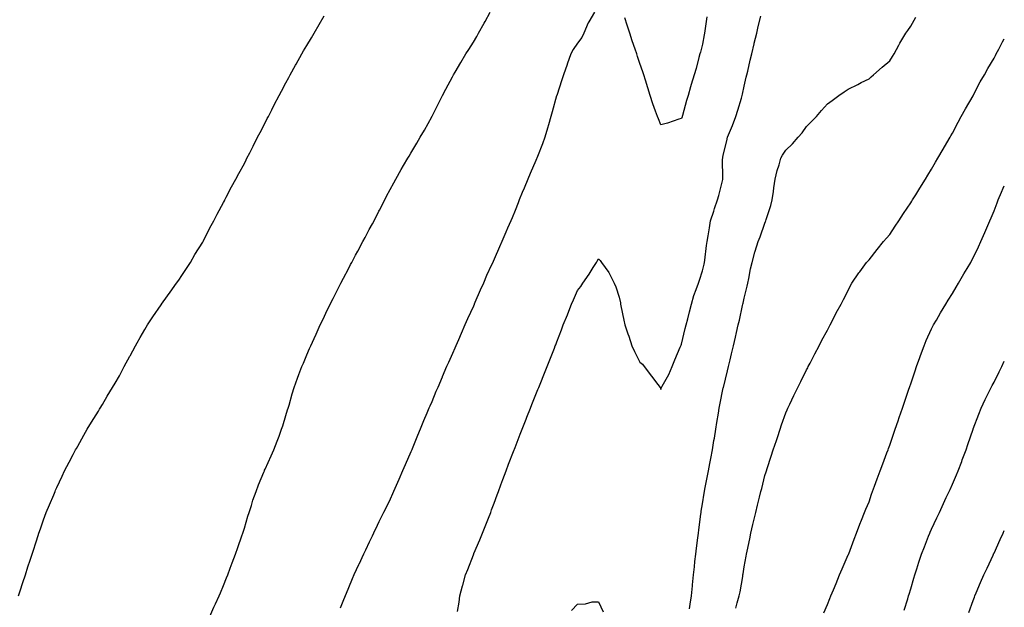
# Model space of a CAD drawing. Units: inches. Extents: x 923603 to 926243, y 7326938 to 7329578.
# Drawn here: x 925770 to 926243, y 7327206 to 7327488 of the extents above; entities that cross this region are included whole.
import ezdxf

# ---------------------------------------------------------------- set-up
doc = ezdxf.new("R2010")
doc.units = ezdxf.units.IN
doc.header["$MEASUREMENT"] = 0
doc.layers.add('Contour_92367326', color=7, linetype='Continuous', true_color=0x91c1d9)

msp = doc.modelspace()

# ---------------------------------------------------------------- linework, layer by layer
at = {"layer": 'Contour_92367326'}
for points in [[(925861.45, 7327201.92, 3324), (925863.45, 7327206.52, 3324), (925864.14, 7327208.01, 3324), (925865.92, 7327211.92, 3324), (925866.54, 7327213.43, 3324), (925868.05, 7327216.92, 3324), (925869.47, 7327220.5, 3324), (925870.07, 7327221.92, 3324), (925871.26, 7327225.13, 3324), (925872.21, 7327227.76, 3324), (925873.82, 7327231.92, 3324), (925874.87, 7327235.1, 3324), (925876.87, 7327240.74, 3324), (925877.27, 7327241.92, 3324), (925877.46, 7327242.51, 3324), (925878.05, 7327244.33, 3324), (925879.75, 7327250.22, 3324), (925880.3, 7327251.92, 3324), (925881.42, 7327255.29, 3324), (925882.19, 7327257.78, 3324), (925883.68, 7327261.92, 3324), (925884.85, 7327265.12, 3324), (925887.46, 7327271.33, 3324), (925887.69, 7327271.92, 3324), (925887.8, 7327272.17, 3324), (925888.05, 7327272.69, 3324), (925890.89, 7327279.08, 3324), (925892.28, 7327281.92, 3324), (925893.82, 7327286.15, 3324), (925894.7, 7327288.57, 3324), (925895.92, 7327291.92, 3324), (925896.46, 7327293.51, 3324), (925898.05, 7327298.42, 3324), (925898.85, 7327301.12, 3324), (925899.09, 7327301.92, 3324), (925899.51, 7327303.38, 3324), (925901.08, 7327308.89, 3324), (925901.96, 7327311.92, 3324), (925903.6, 7327316.37, 3324), (925904.29, 7327318.16, 3324), (925905.71, 7327321.92, 3324), (925906.39, 7327323.58, 3324), (925908.05, 7327327.52, 3324), (925909.36, 7327330.61, 3324), (925909.93, 7327331.92, 3324), (925911.52, 7327335.39, 3324), (925912.48, 7327337.49, 3324), (925914.52, 7327341.92, 3324), (925915.67, 7327344.3, 3324), (925918.05, 7327349.24, 3324), (925918.92, 7327351.05, 3324), (925919.34, 7327351.92, 3324), (925920.65, 7327354.52, 3324), (925922.26, 7327357.71, 3324), (925924.38, 7327361.92, 3324), (925925.65, 7327364.32, 3324), (925928.05, 7327368.89, 3324), (925929.09, 7327370.88, 3324), (925929.63, 7327371.92, 3324), (925931.51, 7327375.38, 3324), (925932.6, 7327377.37, 3324), (925935.02, 7327381.92, 3324), (925936.07, 7327383.9, 3324), (925938.05, 7327387.63, 3324), (925939.53, 7327390.44, 3324), (925940.32, 7327391.92, 3324), (925942.68, 7327396.55, 3324), (925942.93, 7327397.04, 3324), (925945.45, 7327401.92, 3324), (925946.34, 7327403.63, 3324), (925948.05, 7327406.87, 3324), (925949.81, 7327410.16, 3324), (925950.79, 7327411.92, 3324), (925953.44, 7327416.53, 3324), (925954.54, 7327418.41, 3324), (925956.59, 7327421.92, 3324), (925957.15, 7327422.82, 3324), (925958.05, 7327424.29, 3324), (925960.89, 7327429.08, 3324), (925962.53, 7327431.92, 3324), (925964.54, 7327435.43, 3324), (925968.05, 7327441.79, 3324), (925968.09, 7327441.88, 3324), (925968.12, 7327441.92, 3324), (925968.19, 7327442.06, 3324), (925971.47, 7327448.5, 3324), (925973.2, 7327451.92, 3324), (925974.89, 7327455.08, 3324), (925978.05, 7327460.93, 3324), (925978.39, 7327461.58, 3324), (925978.57, 7327461.92, 3324), (925979.32, 7327463.19, 3324), (925982.08, 7327467.89, 3324), (925984.49, 7327471.92, 3324), (925985.86, 7327474.11, 3324), (925988.05, 7327477.58, 3324), (925989.64, 7327480.33, 3324), (925990.54, 7327481.92, 3324), (925993.24, 7327486.73, 3324), (925993.69, 7327487.56, 3324), (925996.11, 7327491.92, 3324)], [(926046.14, 7327491.92, 3323), (926043.54, 7327487.41, 3323), (926043.16, 7327486.81, 3323), (926041.09, 7327481.92, 3323), (926040.13, 7327479.84, 3323), (926038.05, 7327477.1, 3323), (926035.9, 7327474.07, 3323), (926034.87, 7327471.92, 3323), (926033.11, 7327466.98, 3323), (926033.08, 7327466.89, 3323), (926031.3, 7327461.92, 3323), (926030.48, 7327459.49, 3323), (926028.05, 7327452.01, 3323), (926028.03, 7327451.94, 3323), (926028.02, 7327451.92, 3323), (926028.01, 7327451.88, 3323), (926025.83, 7327444.14, 3323), (926025.16, 7327441.92, 3323), (926024.1, 7327437.97, 3323), (926023.69, 7327436.28, 3323), (926022.41, 7327431.92, 3323), (926021.23, 7327428.74, 3323), (926018.81, 7327422.68, 3323), (926018.51, 7327421.92, 3323), (926018.38, 7327421.59, 3323), (926018.05, 7327420.8, 3323), (926015.33, 7327414.64, 3323), (926014.19, 7327411.92, 3323), (926012.39, 7327407.58, 3323), (926011.5, 7327405.37, 3323), (926010.1, 7327401.92, 3323), (926009.51, 7327400.46, 3323), (926008.05, 7327396.76, 3323), (926006.6, 7327393.37, 3323), (926006, 7327391.92, 3323), (926004.45, 7327388.32, 3323), (926003.6, 7327386.37, 3323), (926001.73, 7327381.92, 3323), (926000.6, 7327379.37, 3323), (925998.05, 7327373.41, 3323), (925997.58, 7327372.39, 3323), (925997.37, 7327371.92, 3323), (925996.8, 7327370.67, 3323), (925994.41, 7327365.56, 3323), (925992.82, 7327361.92, 3323), (925991.33, 7327358.64, 3323), (925988.79, 7327352.66, 3323), (925988.47, 7327351.92, 3323), (925988.34, 7327351.63, 3323), (925988.05, 7327350.94, 3323), (925985.19, 7327344.78, 3323), (925983.96, 7327341.92, 3323), (925982.14, 7327337.83, 3323), (925980.83, 7327334.7, 3323), (925979.64, 7327331.92, 3323), (925979.16, 7327330.81, 3323), (925978.05, 7327328.17, 3323), (925976.07, 7327323.9, 3323), (925975.21, 7327321.92, 3323), (925973.04, 7327316.93, 3323), (925973.03, 7327316.9, 3323), (925970.92, 7327311.92, 3323), (925970.07, 7327309.9, 3323), (925968.05, 7327305, 3323), (925967.08, 7327302.89, 3323), (925966.68, 7327301.92, 3323), (925965.67, 7327299.54, 3323), (925964.08, 7327295.89, 3323), (925962.44, 7327291.92, 3323), (925961.16, 7327288.81, 3323), (925958.66, 7327282.53, 3323), (925958.42, 7327281.92, 3323), (925958.31, 7327281.66, 3323), (925958.05, 7327281.02, 3323), (925955.26, 7327274.71, 3323), (925954.07, 7327271.92, 3323), (925952.22, 7327267.75, 3323), (925950.94, 7327264.81, 3323), (925949.67, 7327261.92, 3323), (925949.16, 7327260.81, 3323), (925948.05, 7327258.33, 3323), (925945.92, 7327254.05, 3323), (925944.87, 7327251.92, 3323), (925942.62, 7327247.35, 3323), (925941.85, 7327245.72, 3323), (925940.04, 7327241.92, 3323), (925939.4, 7327240.57, 3323), (925938.05, 7327237.65, 3323), (925936.16, 7327233.81, 3323), (925935.26, 7327231.92, 3323), (925932.97, 7327227, 3323), (925932.84, 7327226.71, 3323), (925930.68, 7327221.92, 3323), (925929.87, 7327220.1, 3323), (925928.05, 7327215.81, 3323), (925926.89, 7327213.08, 3323), (925926.41, 7327211.92, 3323), (925925.3, 7327209.17, 3323), (925924, 7327205.97, 3323)], [(925769.62, 7327211.92, 3325), (925770.39, 7327214.26, 3325), (925771.66, 7327218.31, 3325), (925772.89, 7327221.92, 3325), (925774.14, 7327225.83, 3325), (925775.23, 7327229.1, 3325), (925776.16, 7327231.92, 3325), (925776.6, 7327233.37, 3325), (925778.05, 7327237.81, 3325), (925779.06, 7327240.91, 3325), (925779.4, 7327241.92, 3325), (925780.14, 7327244.01, 3325), (925781.64, 7327248.33, 3325), (925782.96, 7327251.92, 3325), (925784.44, 7327255.53, 3325), (925786.51, 7327260.38, 3325), (925787.15, 7327261.92, 3325), (925787.43, 7327262.54, 3325), (925788.05, 7327263.85, 3325), (925790.57, 7327269.4, 3325), (925791.75, 7327271.92, 3325), (925793.89, 7327276.08, 3325), (925795.81, 7327279.68, 3325), (925796.99, 7327281.92, 3325), (925797.38, 7327282.59, 3325), (925798.05, 7327283.71, 3325), (925800.98, 7327288.99, 3325), (925802.65, 7327291.92, 3325), (925804.71, 7327295.26, 3325), (925808.05, 7327300.59, 3325), (925808.53, 7327301.44, 3325), (925808.81, 7327301.92, 3325), (925809.89, 7327303.76, 3325), (925812.24, 7327307.73, 3325), (925814.71, 7327311.92, 3325), (925815.96, 7327314.01, 3325), (925818.05, 7327317.55, 3325), (925819.58, 7327320.39, 3325), (925820.39, 7327321.92, 3325), (925823.08, 7327326.89, 3325), (925823.15, 7327327.02, 3325), (925825.79, 7327331.92, 3325), (925826.62, 7327333.35, 3325), (925828.05, 7327335.81, 3325), (925830.27, 7327339.7, 3325), (925831.6, 7327341.92, 3325), (925834.14, 7327345.83, 3325), (925838.05, 7327351.5, 3325), (925838.22, 7327351.75, 3325), (925838.34, 7327351.92, 3325), (925839.07, 7327352.94, 3325), (925842.38, 7327357.59, 3325), (925845.52, 7327361.92, 3325), (925846.54, 7327363.43, 3325), (925848.05, 7327365.55, 3325), (925850.52, 7327369.45, 3325), (925852.13, 7327371.92, 3325), (925854.3, 7327375.67, 3325), (925858.05, 7327381.66, 3325), (925858.14, 7327381.83, 3325), (925858.2, 7327381.92, 3325), (925858.36, 7327382.23, 3325), (925861.51, 7327388.46, 3325), (925863.37, 7327391.92, 3325), (925864.93, 7327395.04, 3325), (925868.05, 7327400.72, 3325), (925868.45, 7327401.52, 3325), (925868.66, 7327401.92, 3325), (925869.33, 7327403.2, 3325), (925871.87, 7327408.1, 3325), (925873.95, 7327411.92, 3325), (925875.38, 7327414.59, 3325), (925878.05, 7327419.38, 3325), (925878.89, 7327421.08, 3325), (925879.32, 7327421.92, 3325), (925880.65, 7327424.52, 3325), (925882.27, 7327427.7, 3325), (925884.45, 7327431.92, 3325), (925885.66, 7327434.31, 3325), (925888.05, 7327438.81, 3325), (925889.09, 7327440.88, 3325), (925889.61, 7327441.92, 3325), (925891.21, 7327445.08, 3325), (925892.44, 7327447.53, 3325), (925894.73, 7327451.92, 3325), (925895.87, 7327454.1, 3325), (925898.05, 7327458.13, 3325), (925899.37, 7327460.6, 3325), (925900.12, 7327461.92, 3325), (925902.65, 7327466.52, 3325), (925902.93, 7327467.04, 3325), (925905.69, 7327471.92, 3325), (925906.54, 7327473.43, 3325), (925908.05, 7327476.03, 3325), (925910.24, 7327479.73, 3325), (925911.57, 7327481.92, 3325), (925913.92, 7327486.05, 3325), (925916.32, 7327490.19, 3325)], [(925980.47, 7327204.34, 3322), (925981.15, 7327208.82, 3322), (925981.47, 7327211.92, 3322), (925982.84, 7327216.71, 3322), (925982.94, 7327217.03, 3322), (925984.23, 7327221.92, 3322), (925985.36, 7327224.61, 3322), (925988.05, 7327231.56, 3322), (925988.15, 7327231.82, 3322), (925988.19, 7327231.92, 3322), (925988.28, 7327232.15, 3322), (925991.14, 7327238.83, 3322), (925992.42, 7327241.92, 3322), (925994.03, 7327245.94, 3322), (925995.26, 7327249.13, 3322), (925996.36, 7327251.92, 3322), (925996.82, 7327253.15, 3322), (925998.05, 7327256.44, 3322), (925999.52, 7327260.45, 3322), (926000.06, 7327261.92, 3322), (926001.23, 7327265.1, 3322), (926002.21, 7327267.76, 3322), (926003.75, 7327271.92, 3322), (926004.94, 7327275.03, 3322), (926007.29, 7327281.16, 3322), (926007.58, 7327281.92, 3322), (926007.71, 7327282.26, 3322), (926008.05, 7327283.14, 3322), (926010.53, 7327289.44, 3322), (926011.5, 7327291.92, 3322), (926013.36, 7327296.61, 3322), (926013.76, 7327297.63, 3322), (926015.44, 7327301.92, 3322), (926016.18, 7327303.79, 3322), (926018.05, 7327308.53, 3322), (926019.04, 7327310.93, 3322), (926019.45, 7327311.92, 3322), (926020.41, 7327314.28, 3322), (926021.94, 7327318.03, 3322), (926023.53, 7327321.92, 3322), (926024.81, 7327325.16, 3322), (926026.94, 7327330.81, 3322), (926027.37, 7327331.92, 3322), (926027.57, 7327332.4, 3322), (926028.05, 7327333.72, 3322), (926030.35, 7327339.62, 3322), (926031.22, 7327341.92, 3322), (926033.21, 7327346.76, 3322), (926033.39, 7327347.26, 3322), (926035.18, 7327351.92, 3322), (926036.08, 7327353.89, 3322), (926038.05, 7327358.39, 3322), (926039.63, 7327360.34, 3322), (926040.64, 7327361.92, 3322), (926043.7, 7327366.27, 3322), (926045.64, 7327369.51, 3322), (926047.14, 7327371.92, 3322), (926047.48, 7327372.49, 3322), (926048.05, 7327373.59, 3322), (926048.96, 7327372.83, 3322), (926049.6, 7327371.92, 3322), (926053.13, 7327367, 3322), (926053.25, 7327366.72, 3322), (926055.62, 7327361.92, 3322), (926056.39, 7327360.26, 3322), (926058.05, 7327355.24, 3322), (926058.61, 7327352.48, 3322), (926058.72, 7327351.92, 3322), (926058.91, 7327351.06, 3322), (926060.33, 7327344.2, 3322), (926060.84, 7327341.92, 3322), (926062.26, 7327337.71, 3322), (926062.68, 7327336.55, 3322), (926064.12, 7327331.92, 3322), (926065.35, 7327329.22, 3322), (926068.05, 7327324.01, 3322), (926069.19, 7327323.06, 3322), (926070.02, 7327321.92, 3322), (926073.52, 7327317.39, 3322), (926076.67, 7327313.3, 3322), (926077.73, 7327311.92, 3322), (926077.84, 7327311.71, 3322), (926078.05, 7327310.88, 3322), (926078.25, 7327311.72, 3322), (926078.33, 7327311.92, 3322), (926078.64, 7327312.51, 3322), (926081.9, 7327318.07, 3322), (926083.51, 7327321.92, 3322), (926084.77, 7327325.2, 3322), (926087.34, 7327331.21, 3322), (926087.63, 7327331.92, 3322), (926087.76, 7327332.21, 3322), (926088.05, 7327332.75, 3322), (926089.8, 7327340.17, 3322), (926090.22, 7327341.92, 3322), (926090.95, 7327344.82, 3322), (926091.77, 7327348.2, 3322), (926092.73, 7327351.92, 3322), (926093.94, 7327356.03, 3322), (926095.06, 7327358.93, 3322), (926096.08, 7327361.92, 3322), (926096.58, 7327363.39, 3322), (926098.05, 7327367.81, 3322), (926098.83, 7327371.14, 3322), (926098.99, 7327371.92, 3322), (926099.13, 7327373, 3322), (926100.02, 7327379.95, 3322), (926100.29, 7327381.92, 3322), (926100.72, 7327384.59, 3322), (926101.41, 7327388.56, 3322), (926101.93, 7327391.92, 3322), (926103.44, 7327396.53, 3322), (926103.86, 7327397.73, 3322), (926105.29, 7327401.92, 3322), (926105.89, 7327404.08, 3322), (926107.8, 7327411.67, 3322), (926107.87, 7327411.92, 3322), (926107.88, 7327412.09, 3322), (926107.75, 7327421.62, 3322), (926107.76, 7327421.92, 3322), (926107.8, 7327422.17, 3322), (926108.05, 7327423.34, 3322), (926109.71, 7327430.26, 3322), (926110.13, 7327431.92, 3322), (926111.53, 7327435.4, 3322), (926112.4, 7327437.57, 3322), (926114.12, 7327441.92, 3322), (926115.04, 7327444.93, 3322), (926116.8, 7327450.67, 3322), (926117.19, 7327451.92, 3322), (926117.33, 7327452.64, 3322), (926118.05, 7327456.41, 3322), (926119.11, 7327460.86, 3322), (926119.38, 7327461.92, 3322), (926119.8, 7327463.67, 3322), (926121, 7327468.97, 3322), (926121.75, 7327471.92, 3322), (926122.84, 7327476.71, 3322), (926122.91, 7327477.06, 3322), (926124.09, 7327481.92, 3322), (926124.86, 7327485.11, 3322), (926126.14, 7327490.01, 3322)], [(926100.22, 7327489.75, 3323), (926099.14, 7327483.01, 3323), (926098.97, 7327481.92, 3323), (926098.85, 7327481.12, 3323), (926098.05, 7327476.61, 3323), (926097.12, 7327472.85, 3323), (926096.85, 7327471.92, 3323), (926096.35, 7327470.22, 3323), (926094.99, 7327464.98, 3323), (926093.99, 7327461.92, 3323), (926092.66, 7327457.31, 3323), (926092.36, 7327456.23, 3323), (926091.14, 7327451.92, 3323), (926090.36, 7327449.61, 3323), (926088.46, 7327442.33, 3323), (926088.34, 7327441.92, 3323), (926088.26, 7327441.71, 3323), (926088.05, 7327440.94, 3323), (926086.69, 7327440.56, 3323), (926081.31, 7327438.66, 3323), (926078.05, 7327437.97, 3323), (926076.94, 7327440.81, 3323), (926076.38, 7327441.92, 3323), (926075.51, 7327444.46, 3323), (926074.2, 7327448.07, 3323), (926072.96, 7327451.92, 3323), (926071.82, 7327455.69, 3323), (926070.65, 7327459.32, 3323), (926069.84, 7327461.92, 3323), (926069.4, 7327463.27, 3323), (926068.05, 7327467.34, 3323), (926066.88, 7327470.75, 3323), (926066.52, 7327471.92, 3323), (926065.76, 7327474.21, 3323), (926064.36, 7327478.23, 3323), (926063.2, 7327481.92, 3323), (926061.84, 7327485.71, 3323), (926060.75, 7327489.22, 3323)], [(926091.83, 7327205.7, 3321), (926092.08, 7327207.89, 3321), (926092.74, 7327211.92, 3321), (926093.21, 7327216.76, 3321), (926093.26, 7327217.13, 3321), (926093.75, 7327221.92, 3321), (926094.17, 7327225.8, 3321), (926094.45, 7327228.32, 3321), (926094.84, 7327231.92, 3321), (926095.2, 7327234.77, 3321), (926095.81, 7327239.68, 3321), (926096.1, 7327241.92, 3321), (926096.34, 7327243.63, 3321), (926097.3, 7327251.17, 3321), (926097.4, 7327251.92, 3321), (926097.5, 7327252.47, 3321), (926098.05, 7327256.03, 3321), (926098.86, 7327261.11, 3321), (926098.98, 7327261.92, 3321), (926099.19, 7327263.06, 3321), (926100.5, 7327269.47, 3321), (926100.93, 7327271.92, 3321), (926101.6, 7327275.47, 3321), (926102.09, 7327277.88, 3321), (926102.84, 7327281.92, 3321), (926103.57, 7327286.4, 3321), (926103.77, 7327287.64, 3321), (926104.47, 7327291.92, 3321), (926104.95, 7327295.02, 3321), (926105.68, 7327299.55, 3321), (926106.06, 7327301.92, 3321), (926106.36, 7327303.61, 3321), (926108.05, 7327311.79, 3321), (926108.09, 7327311.96, 3321), (926110.09, 7327319.88, 3321), (926110.56, 7327321.92, 3321), (926111.34, 7327325.21, 3321), (926112.01, 7327327.96, 3321), (926112.92, 7327331.92, 3321), (926113.88, 7327336.09, 3321), (926114.38, 7327338.25, 3321), (926115.23, 7327341.92, 3321), (926115.78, 7327344.19, 3321), (926117.3, 7327351.17, 3321), (926117.47, 7327351.92, 3321), (926117.58, 7327352.39, 3321), (926118.05, 7327354.71, 3321), (926119.46, 7327360.51, 3321), (926119.79, 7327361.92, 3321), (926120.25, 7327364.12, 3321), (926121.19, 7327368.78, 3321), (926121.85, 7327371.92, 3321), (926123.19, 7327376.78, 3321), (926123.35, 7327377.22, 3321), (926124.86, 7327381.92, 3321), (926125.77, 7327384.2, 3321), (926128.05, 7327390.79, 3321), (926128.37, 7327391.6, 3321), (926128.48, 7327391.92, 3321), (926128.66, 7327392.53, 3321), (926130.82, 7327399.15, 3321), (926131.51, 7327401.92, 3321), (926132.13, 7327406, 3321), (926132.3, 7327407.67, 3321), (926133.01, 7327411.92, 3321), (926133.96, 7327416.01, 3321), (926134.84, 7327418.71, 3321), (926135.72, 7327421.92, 3321), (926136.56, 7327423.41, 3321), (926138.05, 7327425.76, 3321), (926141.22, 7327428.75, 3321), (926144.01, 7327431.92, 3321), (926145.92, 7327434.05, 3321), (926148.05, 7327437.18, 3321), (926150.48, 7327439.49, 3321), (926152.79, 7327441.92, 3321), (926155.25, 7327444.72, 3321), (926158.05, 7327448.05, 3321), (926160.31, 7327449.66, 3321), (926163.46, 7327451.92, 3321), (926166.17, 7327453.8, 3321), (926168.05, 7327455.04, 3321), (926172.64, 7327457.33, 3321), (926174.29, 7327458.16, 3321), (926178.05, 7327460.05, 3321), (926179.05, 7327460.92, 3321), (926180.23, 7327461.92, 3321), (926184.36, 7327465.61, 3321), (926188.05, 7327468.63, 3321), (926189.3, 7327470.67, 3321), (926190.05, 7327471.92, 3321), (926192.31, 7327476.18, 3321), (926192.8, 7327477.17, 3321), (926195.77, 7327481.92, 3321), (926196.71, 7327483.26, 3321), (926198.05, 7327485.26, 3321), (926200.44, 7327489.53, 3321)], [(926114.01, 7327205.96, 3320), (926114.74, 7327208.61, 3320), (926115.74, 7327211.92, 3320), (926116.09, 7327213.88, 3320), (926117.38, 7327221.25, 3320), (926117.5, 7327221.92, 3320), (926117.57, 7327222.4, 3320), (926118.05, 7327225.89, 3320), (926119.02, 7327230.95, 3320), (926119.22, 7327231.92, 3320), (926119.52, 7327233.39, 3320), (926120.75, 7327239.22, 3320), (926121.31, 7327241.92, 3320), (926122.29, 7327246.16, 3320), (926122.57, 7327247.4, 3320), (926123.62, 7327251.92, 3320), (926124.5, 7327255.47, 3320), (926125.44, 7327259.31, 3320), (926126.08, 7327261.92, 3320), (926126.48, 7327263.49, 3320), (926128.05, 7327269.68, 3320), (926128.63, 7327271.34, 3320), (926128.81, 7327271.92, 3320), (926129.18, 7327273.05, 3320), (926131.09, 7327278.88, 3320), (926132.07, 7327281.92, 3320), (926133.54, 7327286.43, 3320), (926134.04, 7327287.91, 3320), (926135.38, 7327291.92, 3320), (926136.03, 7327293.94, 3320), (926138.05, 7327299.69, 3320), (926138.75, 7327301.22, 3320), (926139.09, 7327301.92, 3320), (926140.03, 7327303.9, 3320), (926141.94, 7327308.03, 3320), (926143.86, 7327311.92, 3320), (926145.21, 7327314.76, 3320), (926148.05, 7327320.35, 3320), (926148.58, 7327321.39, 3320), (926148.87, 7327321.92, 3320), (926149.75, 7327323.62, 3320), (926151.98, 7327327.99, 3320), (926154.07, 7327331.92, 3320), (926155.44, 7327334.53, 3320), (926158.05, 7327339.36, 3320), (926158.92, 7327341.05, 3320), (926159.39, 7327341.92, 3320), (926160.8, 7327344.67, 3320), (926162.31, 7327347.66, 3320), (926164.61, 7327351.92, 3320), (926165.79, 7327354.18, 3320), (926168.05, 7327358.38, 3320), (926169.21, 7327360.76, 3320), (926169.85, 7327361.92, 3320), (926173.12, 7327366.85, 3320), (926173.56, 7327367.43, 3320), (926176.86, 7327371.92, 3320), (926177.43, 7327372.54, 3320), (926178.05, 7327373.17, 3320), (926181.87, 7327378.1, 3320), (926185.06, 7327381.92, 3320), (926186.44, 7327383.53, 3320), (926188.05, 7327385.37, 3320), (926190.65, 7327389.32, 3320), (926192.38, 7327391.92, 3320), (926194.63, 7327395.34, 3320), (926198.05, 7327400.43, 3320), (926198.62, 7327401.35, 3320), (926198.97, 7327401.92, 3320), (926200.47, 7327404.34, 3320), (926202.44, 7327407.53, 3320), (926205.18, 7327411.92, 3320), (926206.27, 7327413.7, 3320), (926208.05, 7327416.62, 3320), (926210, 7327419.97, 3320), (926211.14, 7327421.92, 3320), (926213.65, 7327426.32, 3320), (926215.37, 7327429.24, 3320), (926216.94, 7327431.92, 3320), (926217.34, 7327432.63, 3320), (926218.05, 7327433.91, 3320), (926220.79, 7327439.18, 3320), (926222.36, 7327441.92, 3320), (926224.39, 7327445.58, 3320), (926228.05, 7327451.88, 3320), (926228.07, 7327451.92, 3320), (926228.09, 7327451.96, 3320), (926231.48, 7327458.49, 3320), (926233.45, 7327461.92, 3320), (926235.09, 7327464.88, 3320), (926238.05, 7327469.96, 3320), (926238.72, 7327471.25, 3320), (926239.1, 7327471.92, 3320), (926240.31, 7327474.18, 3320), (926242.18, 7327477.79, 3320), (926243, 7327479.24, 3320)], [(926156.29, 7327203.68, 3319), (926158.05, 7327207.75, 3319), (926159.26, 7327210.71, 3319), (926159.76, 7327211.92, 3319), (926160.98, 7327214.85, 3319), (926162.19, 7327217.78, 3319), (926163.92, 7327221.92, 3319), (926165.14, 7327224.83, 3319), (926168.05, 7327231.54, 3319), (926168.15, 7327231.82, 3319), (926168.19, 7327231.92, 3319), (926168.27, 7327232.14, 3319), (926170.85, 7327239.12, 3319), (926171.95, 7327241.92, 3319), (926173.6, 7327246.37, 3319), (926174.37, 7327248.24, 3319), (926175.82, 7327251.92, 3319), (926176.44, 7327253.53, 3319), (926178.05, 7327257.07, 3319), (926179.28, 7327260.69, 3319), (926179.75, 7327261.92, 3319), (926180.73, 7327264.6, 3319), (926181.9, 7327268.07, 3319), (926183.4, 7327271.92, 3319), (926184.66, 7327275.31, 3319), (926186.65, 7327280.52, 3319), (926187.18, 7327281.92, 3319), (926187.42, 7327282.55, 3319), (926188.05, 7327284.2, 3319), (926189.98, 7327289.99, 3319), (926190.64, 7327291.92, 3319), (926191.97, 7327295.84, 3319), (926192.51, 7327297.46, 3319), (926194.05, 7327301.92, 3319), (926195.06, 7327304.91, 3319), (926197.14, 7327311.01, 3319), (926197.45, 7327311.92, 3319), (926197.6, 7327312.37, 3319), (926198.05, 7327313.66, 3319), (926200.12, 7327319.85, 3319), (926200.81, 7327321.92, 3319), (926202.36, 7327326.23, 3319), (926202.71, 7327327.26, 3319), (926204.48, 7327331.92, 3319), (926205.53, 7327334.44, 3319), (926208.05, 7327340, 3319), (926208.68, 7327341.29, 3319), (926209.02, 7327341.92, 3319), (926210.36, 7327344.23, 3319), (926212.32, 7327347.65, 3319), (926214.9, 7327351.92, 3319), (926216.11, 7327353.86, 3319), (926218.05, 7327356.97, 3319), (926219.91, 7327360.06, 3319), (926221.01, 7327361.92, 3319), (926223.62, 7327366.35, 3319), (926225.18, 7327369.05, 3319), (926226.85, 7327371.92, 3319), (926227.29, 7327372.68, 3319), (926228.05, 7327374.04, 3319), (926230.57, 7327379.4, 3319), (926231.71, 7327381.92, 3319), (926233.66, 7327386.31, 3319), (926234.56, 7327388.43, 3319), (926236.06, 7327391.92, 3319), (926236.65, 7327393.32, 3319), (926238.05, 7327396.72, 3319), (926239.52, 7327400.45, 3319), (926240.12, 7327401.92, 3319), (926241.69, 7327405.56, 3319), (926242.5, 7327407.47, 3319), (926243, 7327408.6, 3319)], [(926194.98, 7327204.99, 3318), (926196.61, 7327210.48, 3318), (926197.03, 7327211.92, 3318), (926197.27, 7327212.7, 3318), (926198.05, 7327215.34, 3318), (926199.56, 7327220.41, 3318), (926200.01, 7327221.92, 3318), (926200.96, 7327224.84, 3318), (926201.96, 7327228.01, 3318), (926203.28, 7327231.92, 3318), (926204.6, 7327235.37, 3318), (926206.64, 7327240.51, 3318), (926207.19, 7327241.92, 3318), (926207.45, 7327242.52, 3318), (926208.05, 7327243.84, 3318), (926210.63, 7327249.34, 3318), (926211.84, 7327251.92, 3318), (926213.81, 7327256.16, 3318), (926215.15, 7327259.02, 3318), (926216.51, 7327261.92, 3318), (926216.97, 7327263, 3318), (926218.05, 7327265.47, 3318), (926220, 7327269.97, 3318), (926220.87, 7327271.92, 3318), (926222.57, 7327276.44, 3318), (926222.83, 7327277.14, 3318), (926224.66, 7327281.92, 3318), (926225.52, 7327284.45, 3318), (926228.05, 7327291.84, 3318), (926228.07, 7327291.9, 3318), (926228.1, 7327291.97, 3318), (926230.81, 7327299.16, 3318), (926231.95, 7327301.92, 3318), (926233.88, 7327306.09, 3318), (926235.46, 7327309.33, 3318), (926236.7, 7327311.92, 3318), (926237.16, 7327312.81, 3318), (926238.05, 7327314.4, 3318), (926240.56, 7327319.41, 3318), (926241.76, 7327321.92, 3318), (926243, 7327324.55, 3318)], [(926226.03, 7327203.94, 3317), (926228.05, 7327209.63, 3317), (926228.67, 7327211.3, 3317), (926228.9, 7327211.92, 3317), (926229.53, 7327213.4, 3317), (926231.58, 7327218.39, 3317), (926233.13, 7327221.92, 3317), (926234.7, 7327225.27, 3317), (926237.58, 7327231.45, 3317), (926237.8, 7327231.92, 3317), (926237.88, 7327232.09, 3317), (926238.05, 7327232.45, 3317), (926241.02, 7327238.95, 3317), (926242.4, 7327241.92, 3317), (926243, 7327243.23, 3317)], [(926035.08, 7327204.89, 3321), (926038.05, 7327207.99, 3321), (926041.88, 7327208.09, 3321), (926045.11, 7327208.98, 3321), (926048.05, 7327209.08, 3321), (926050.35, 7327204.22, 3321)]]:
    msp.add_polyline3d(points, dxfattribs=at)

doc.saveas('drawing.dxf')
